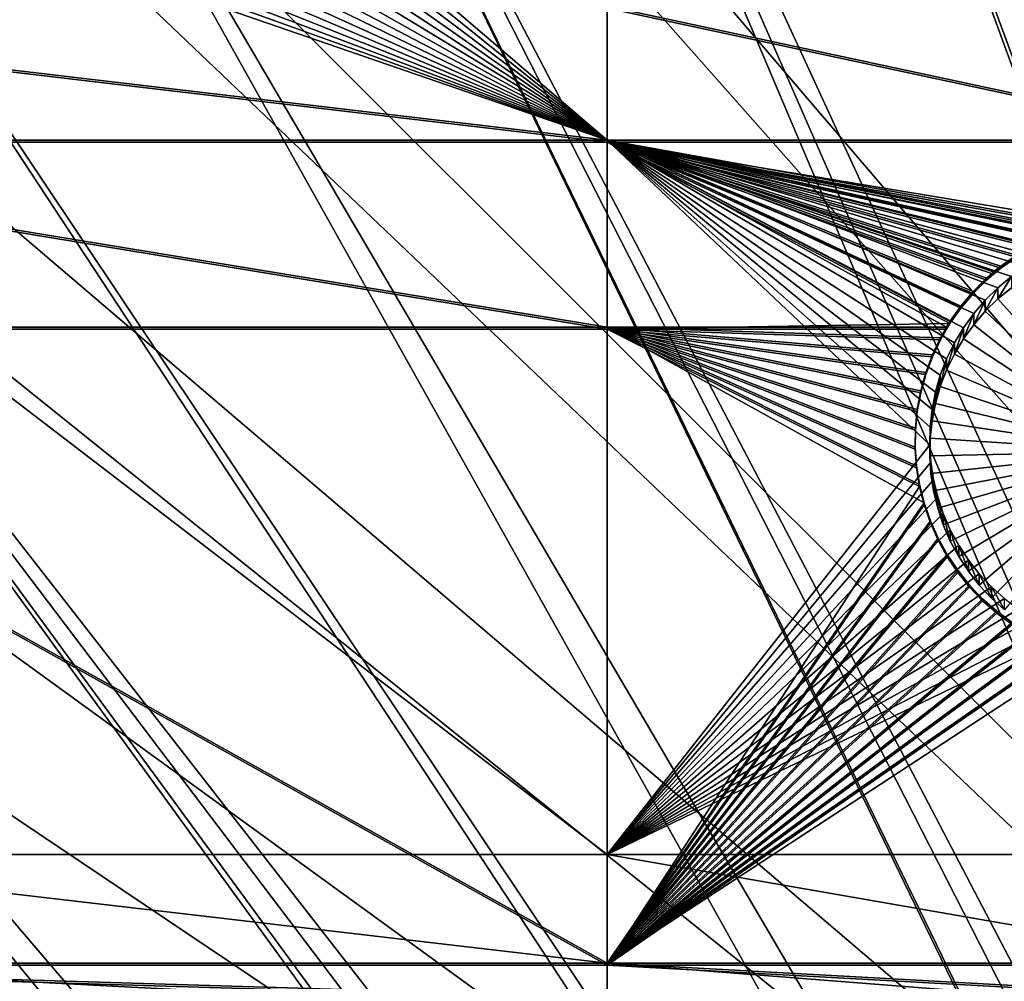
# Model space of a CAD drawing. Extents: x -226 to 75, y -680 to 2.
# Drawn here: x -132 to -115, y -494 to -478 of the extents above; entities that cross this region are included whole.
import ezdxf

# ---------------------------------------------------------------- set-up
doc = ezdxf.new("R2010")
doc.units = 0
for name, color, linetype in [('L3', 7, 'CONTINUOUS'), ('L4', 7, 'CONTINUOUS'), ('L5', 7, 'CONTINUOUS')]:
    doc.layers.add(name, color=color, linetype=linetype)

msp = doc.modelspace()

# ---------------------------------------------------------------- linework, layer by layer
at = {"layer": 'L3', "color": 250}
for points in [[(-118.7218, -388.078, 1018.435), (-106.5554, -384.8822, 1018.324), (-75, -529.5956, 1023.377)], [(-75, -529.5956, 1023.377), (-130.5731, -392.2935, 1018.583), (-118.7218, -388.078, 1018.435)], [(-75, -529.5956, 1023.377), (-142.0241, -397.4981, 1018.764), (-130.5731, -392.2935, 1018.583)], [(-152.9921, -403.6546, 1018.979), (-142.0241, -397.4981, 1018.764), (-75, -529.5956, 1023.377)], [(-75, -529.5956, 1023.377), (-163.3982, -410.7185, 1019.226), (-152.9921, -403.6546, 1018.979)], [(-75, -529.5956, 1023.377), (-173.1673, -418.6389, 1019.503), (-163.3982, -410.7185, 1019.226)], [(-182.2292, -427.3587, 1019.807), (-173.1673, -418.6389, 1019.503), (-75, -529.5956, 1023.377)], [(-75, -529.5956, 1023.377), (-190.5185, -436.8151, 1020.137), (-182.2292, -427.3587, 1019.807)], [(-75, -529.5956, 1023.377), (-197.9755, -446.94, 1020.491), (-190.5185, -436.8151, 1020.137)], [(-204.5464, -457.6605, 1020.865), (-197.9755, -446.94, 1020.491), (-75, -529.5956, 1023.377)], [(-118.5787, -454.1836, 1026.447), (-100.2749, -513.1513, 1031.208), (-114.0868, -451.7573, 1026.363)], [(-122.9204, -456.8692, 1026.541), (-101.4159, -515.1086, 1031.277), (-118.5787, -454.1836, 1026.447)], [(-101.4159, -515.1086, 1031.277), (-100.5293, -513.5876, 1031.223), (-118.5787, -454.1836, 1026.447)], [(-118.5787, -454.1836, 1026.447), (-100.5293, -513.5876, 1031.223), (-100.2749, -513.1513, 1031.208)], [(-127.0968, -459.8049, 1026.644), (-101.5255, -515.2968, 1031.283), (-122.9204, -456.8692, 1026.541)], [(-122.9204, -456.8692, 1026.541), (-101.5255, -515.2968, 1031.283), (-101.4159, -515.1086, 1031.277)], [(-75, -529.5956, 1023.377), (-210.184, -468.8993, 1021.258), (-204.5464, -457.6605, 1020.865)], [(-131.0937, -462.9804, 1026.755), (-102.5944, -517.5389, 1031.361), (-127.0968, -459.8049, 1026.644)], [(-102.5944, -517.5389, 1031.361), (-102.1893, -516.6892, 1031.332), (-127.0968, -459.8049, 1026.644)], [(-127.0968, -459.8049, 1026.644), (-102.1893, -516.6892, 1031.332), (-101.5255, -515.2968, 1031.283)], [(-134.8972, -466.3849, 1026.873), (-103.5001, -519.9532, 1031.446), (-131.0937, -462.9804, 1026.755)], [(-131.0937, -462.9804, 1026.755), (-103.5001, -519.9532, 1031.446), (-103.4739, -519.8616, 1031.443)], [(-103.4739, -519.8616, 1031.443), (-102.8843, -518.3045, 1031.388), (-131.0937, -462.9804, 1026.755)], [(-131.0937, -462.9804, 1026.755), (-102.8843, -518.3045, 1031.388), (-102.5944, -517.5389, 1031.361)], [(-138.4942, -470.0066, 1027), (-103.9851, -521.6454, 1031.505), (-134.8972, -466.3849, 1026.873)], [(-134.8972, -466.3849, 1026.873), (-103.9851, -521.6454, 1031.505), (-103.5001, -519.9532, 1031.446)], [(-75, -529.5956, 1023.377), (-214.8475, -480.5754, 1021.666), (-210.184, -468.8993, 1021.258)], [(-141.8724, -473.833, 1027.134), (-104.1579, -522.2485, 1031.526), (-138.4942, -470.0066, 1027)], [(-138.4942, -470.0066, 1027), (-104.1579, -522.2485, 1031.526), (-103.9851, -521.6454, 1031.505)], [(-145.02, -477.8509, 1027.274), (-104.6882, -525.0909, 1031.625), (-141.8724, -473.833, 1027.134)], [(-141.8724, -473.833, 1027.134), (-104.6882, -525.0909, 1031.625), (-104.642, -524.6844, 1031.611)], [(-104.642, -524.6844, 1031.611), (-104.3787, -523.3594, 1031.565), (-141.8724, -473.833, 1027.134)], [(-141.8724, -473.833, 1027.134), (-104.3787, -523.3594, 1031.565), (-104.1579, -522.2485, 1031.526)], [(-147.9263, -482.0466, 1027.42), (-104.8872, -526.8399, 1031.686), (-145.02, -477.8509, 1027.274)], [(-145.02, -477.8509, 1027.274), (-104.8872, -526.8399, 1031.686), (-104.6882, -525.0909, 1031.625)], [(-218.5034, -492.6046, 1022.086), (-214.8475, -480.5754, 1021.666), (-75, -529.5956, 1023.377)], [(-150.5811, -486.4055, 1027.573), (-104.9227, -527.152, 1031.697), (-147.9263, -482.0466, 1027.42)], [(-147.9263, -482.0466, 1027.42), (-104.9227, -527.152, 1031.697), (-104.8872, -526.8399, 1031.686)], [(-104.9982, -529.6338, 1031.784), (-150.5811, -486.4055, 1027.573), (-152.9754, -490.9125, 1027.73)], [(-104.9982, -529.6338, 1031.784), (-104.9667, -528.5972, 1031.748), (-150.5811, -486.4055, 1027.573)], [(-150.5811, -486.4055, 1027.573), (-104.9667, -528.5972, 1031.748), (-104.9227, -527.152, 1031.697)], [(-155.101, -495.5523, 1027.892), (-104.8678, -532.1137, 1031.87), (-152.9754, -490.9125, 1027.73)], [(-152.9754, -490.9125, 1027.73), (-104.8678, -532.1137, 1031.87), (-104.9602, -530.3556, 1031.809)], [(-152.9754, -490.9125, 1027.73), (-104.9602, -530.3556, 1031.809), (-104.9982, -529.6338, 1031.784)], [(-75, -529.5956, 1023.377), (-221.1254, -504.9004, 1022.515), (-218.5034, -492.6046, 1022.086)]]:
    msp.add_3dface(points, dxfattribs=at)
at = {"layer": 'L4', "color": 250}
for points in [[(-75, -529.9097, 1014.383), (-105.8148, -401.6351, 1009.903), (-115.7902, -404.4467, 1010.002)], [(-115.7902, -404.4467, 1010.002), (-125.5142, -408.0319, 1010.127), (-75, -529.9097, 1014.383)], [(-75, -529.9097, 1014.383), (-125.5142, -408.0319, 1010.127), (-134.9268, -412.3685, 1010.278)], [(-75, -529.9097, 1014.383), (-134.9268, -412.3685, 1010.278), (-143.9698, -417.4297, 1010.455)], [(-143.9698, -417.4297, 1010.455), (-152.5877, -423.1845, 1010.656), (-75, -529.9097, 1014.383)], [(-75, -529.9097, 1014.383), (-152.5877, -423.1845, 1010.656), (-160.7271, -429.5972, 1010.88)], [(-75, -529.9097, 1014.383), (-160.7271, -429.5972, 1010.88), (-168.3381, -436.6285, 1011.125)], [(-168.3381, -436.6285, 1011.125), (-175.3736, -444.2348, 1011.391), (-75, -529.9097, 1014.383)], [(-75, -529.9097, 1014.383), (-175.3736, -444.2348, 1011.391), (-181.7902, -452.3693, 1011.675)], [(-75, -529.9097, 1014.383), (-181.7902, -452.3693, 1011.675), (-187.5485, -460.9819, 1011.976)], [(-187.5485, -460.9819, 1011.976), (-192.6129, -470.0195, 1012.291), (-75, -529.9097, 1014.383)], [(-75, -529.9097, 1014.383), (-192.6129, -470.0195, 1012.291), (-196.9521, -479.4262, 1012.62)], [(-121.924, -471.0619, 1009.826), (-121.924, -479.7083, 1010.128), (-128.9117, -473.7219, 1009.919)], [(-111.2715, -471.0619, 1009.826), (-111.2715, -479.7083, 1010.128), (-121.924, -471.0619, 1009.826)], [(-121.924, -471.0619, 1009.826), (-111.2715, -479.7083, 1010.128), (-121.924, -479.7083, 1010.128)], [(-128.9117, -473.7219, 1009.919), (-121.924, -479.7083, 1010.128), (-129.0072, -474.0074, 1009.929)], [(-121.924, -479.7083, 1010.128), (-129.1269, -474.2835, 1009.939), (-129.0072, -474.0074, 1009.929)], [(-121.924, -479.7083, 1010.128), (-129.27, -474.5484, 1009.948), (-129.1269, -474.2835, 1009.939)], [(-129.4353, -474.8, 1009.957), (-129.27, -474.5484, 1009.948), (-121.924, -479.7083, 1010.128)], [(-121.924, -479.7083, 1010.128), (-129.6216, -475.0364, 1009.965), (-129.4353, -474.8, 1009.957)], [(-121.924, -479.7083, 1010.128), (-129.8275, -475.256, 1009.973), (-129.6216, -475.0364, 1009.965)], [(-130.0516, -475.4571, 1009.98), (-129.8275, -475.256, 1009.973), (-121.924, -479.7083, 1010.128)], [(-121.924, -479.7083, 1010.128), (-130.2922, -475.6382, 1009.986), (-130.0516, -475.4571, 1009.98)], [(-121.924, -479.7083, 1010.128), (-130.5474, -475.7979, 1009.992), (-130.2922, -475.6382, 1009.986)], [(-130.8155, -475.9351, 1009.997), (-130.5474, -475.7979, 1009.992), (-121.924, -479.7083, 1010.128)], [(-131.0943, -476.0488, 1010), (-130.8155, -475.9351, 1009.997), (-121.924, -479.7083, 1010.128)], [(-121.924, -479.7083, 1010.128), (-131.9748, -476.2411, 1010.007), (-131.6761, -476.2023, 1010.006)], [(-121.924, -479.7083, 1010.128), (-131.6761, -476.2023, 1010.006), (-131.3819, -476.1381, 1010.004)], [(-131.0943, -476.0488, 1010), (-121.924, -479.7083, 1010.128), (-131.3819, -476.1381, 1010.004)], [(-137.8228, -479.7083, 1010.128), (-131.9748, -476.2411, 1010.007), (-121.924, -479.7083, 1010.128)], [(-75, -529.9097, 1014.383), (-196.9521, -479.4262, 1012.62), (-200.5395, -489.1443, 1012.959)], [(-121.924, -479.7083, 1010.128), (-121.924, -491.8939, 1010.554), (-137.8228, -479.7083, 1010.128)], [(-137.8228, -479.7083, 1010.128), (-121.924, -491.8939, 1010.554), (-137.8228, -491.8939, 1010.554)], [(-111.2715, -479.7083, 1010.128), (-113.3751, -481.3591, 1010.186), (-121.924, -479.7083, 1010.128)], [(-121.924, -479.7083, 1010.128), (-113.3751, -481.3591, 1010.186), (-113.6718, -481.4107, 1010.188)], [(-121.924, -479.7083, 1010.128), (-113.6718, -481.4107, 1010.188), (-113.963, -481.4875, 1010.19)], [(-113.963, -481.4875, 1010.19), (-114.2465, -481.5891, 1010.194), (-121.924, -479.7083, 1010.128)], [(-121.924, -479.7083, 1010.128), (-114.2465, -481.5891, 1010.194), (-114.5201, -481.7146, 1010.198)], [(-121.924, -479.7083, 1010.128), (-114.5201, -481.7146, 1010.198), (-114.782, -481.8633, 1010.203)], [(-116.2437, -483.7184, 1010.268), (-121.924, -479.7083, 1010.128), (-116.136, -483.4373, 1010.258)], [(-116.136, -483.4373, 1010.258), (-121.924, -479.7083, 1010.128), (-116.0045, -483.1665, 1010.249)], [(-116.2437, -483.7184, 1010.268), (-116.3269, -484.0076, 1010.278), (-121.924, -479.7083, 1010.128)], [(-121.924, -479.7083, 1010.128), (-116.3269, -484.0076, 1010.278), (-116.3848, -484.303, 1010.289)], [(-121.924, -479.7083, 1010.128), (-116.3848, -484.303, 1010.289), (-116.4172, -484.6022, 1010.299)], [(-114.782, -481.8633, 1010.203), (-115.0302, -482.0338, 1010.209), (-121.924, -479.7083, 1010.128)], [(-121.924, -479.7083, 1010.128), (-115.0302, -482.0338, 1010.209), (-115.2627, -482.2251, 1010.216)], [(-121.924, -479.7083, 1010.128), (-115.2627, -482.2251, 1010.216), (-115.4779, -482.4356, 1010.224)], [(-115.4779, -482.4356, 1010.224), (-115.6742, -482.6638, 1010.231), (-121.924, -479.7083, 1010.128)], [(-121.924, -479.7083, 1010.128), (-115.6742, -482.6638, 1010.231), (-115.8502, -482.9081, 1010.24)], [(-121.924, -479.7083, 1010.128), (-115.8502, -482.9081, 1010.24), (-116.0045, -483.1665, 1010.249)], [(-116.4172, -484.6022, 1010.299), (-116.4237, -484.9031, 1010.31), (-121.924, -479.7083, 1010.128)], [(-121.924, -479.7083, 1010.128), (-116.4237, -484.9031, 1010.31), (-121.924, -491.8939, 1010.554)], [(-115.0302, -482.0338, 1010.209), (-115.0302, -482.2258, 1004.713), (-115.2627, -482.417, 1004.719)], [(-115.0302, -482.0338, 1010.209), (-115.2627, -482.417, 1004.719), (-115.2627, -482.2251, 1010.216)], [(-115.2627, -482.2251, 1010.216), (-115.2627, -482.417, 1004.719), (-115.4779, -482.6275, 1004.727)], [(-115.2627, -482.2251, 1010.216), (-115.4779, -482.6275, 1004.727), (-115.4779, -482.4356, 1010.224)], [(-112.9245, -485.0198, 1004.81), (-115.2627, -482.417, 1004.719), (-115.0302, -482.2258, 1004.713)], [(-115.4779, -482.6275, 1004.727), (-115.2627, -482.417, 1004.719), (-112.9245, -485.0198, 1004.81)], [(-115.4779, -482.4356, 1010.224), (-115.4779, -482.6275, 1004.727), (-115.6742, -482.8558, 1004.735)], [(-115.4779, -482.4356, 1010.224), (-115.6742, -482.8558, 1004.735), (-115.6742, -482.6638, 1010.231)], [(-115.6742, -482.6638, 1010.231), (-115.6742, -482.8558, 1004.735), (-115.8502, -483.1, 1004.743)], [(-115.6742, -482.6638, 1010.231), (-115.8502, -483.1, 1004.743), (-115.8502, -482.9081, 1010.24)], [(-112.9245, -485.0198, 1004.81), (-115.6742, -482.8558, 1004.735), (-115.4779, -482.6275, 1004.727)], [(-115.8502, -482.9081, 1010.24), (-115.8502, -483.1, 1004.743), (-116.0045, -483.3585, 1004.752)], [(-115.8502, -482.9081, 1010.24), (-116.0045, -483.3585, 1004.752), (-116.0045, -483.1665, 1010.249)], [(-112.9245, -485.0198, 1004.81), (-115.8502, -483.1, 1004.743), (-115.6742, -482.8558, 1004.735)], [(-116.0045, -483.1665, 1010.249), (-116.0045, -483.3585, 1004.752), (-116.136, -483.6292, 1004.762)], [(-116.0045, -483.1665, 1010.249), (-116.136, -483.6292, 1004.762), (-116.136, -483.4373, 1010.258)], [(-116.0045, -483.3585, 1004.752), (-115.8502, -483.1, 1004.743), (-112.9245, -485.0198, 1004.81)], [(-112.9245, -485.0198, 1004.81), (-116.136, -483.6292, 1004.762), (-116.0045, -483.3585, 1004.752)], [(-116.136, -483.4373, 1010.258), (-116.136, -483.6292, 1004.762), (-116.2437, -483.9103, 1004.772)], [(-116.136, -483.4373, 1010.258), (-116.2437, -483.9103, 1004.772), (-116.2437, -483.7184, 1010.268)], [(-116.2437, -483.7184, 1010.268), (-116.2437, -483.9103, 1004.772), (-116.3269, -484.1996, 1004.782)], [(-116.2437, -483.7184, 1010.268), (-116.3269, -484.1996, 1004.782), (-116.3269, -484.0076, 1010.278)], [(-112.9245, -485.0198, 1004.81), (-116.2437, -483.9103, 1004.772), (-116.136, -483.6292, 1004.762)], [(-116.3269, -484.1996, 1004.782), (-116.2437, -483.9103, 1004.772), (-112.9245, -485.0198, 1004.81)], [(-116.3269, -484.0076, 1010.278), (-116.3269, -484.1996, 1004.782), (-116.3848, -484.4949, 1004.792)], [(-116.3269, -484.0076, 1010.278), (-116.3848, -484.4949, 1004.792), (-116.3848, -484.303, 1010.289)], [(-112.9245, -485.0198, 1004.81), (-116.3848, -484.4949, 1004.792), (-116.3269, -484.1996, 1004.782)], [(-116.3848, -484.303, 1010.289), (-116.3848, -484.4949, 1004.792), (-116.4172, -484.7941, 1004.802)], [(-116.3848, -484.303, 1010.289), (-116.4172, -484.7941, 1004.802), (-116.4172, -484.6022, 1010.299)], [(-116.4172, -484.6022, 1010.299), (-116.4172, -484.7941, 1004.802), (-116.4237, -485.0951, 1004.813)], [(-116.4172, -484.6022, 1010.299), (-116.4237, -485.0951, 1004.813), (-116.4237, -484.9031, 1010.31)], [(-112.9245, -485.0198, 1004.81), (-116.4172, -484.7941, 1004.802), (-116.3848, -484.4949, 1004.792)], [(-116.4237, -484.9031, 1010.31), (-116.4042, -485.2034, 1010.32), (-121.924, -491.8939, 1010.554)], [(-116.4237, -485.0951, 1004.813), (-116.4172, -484.7941, 1004.802), (-112.9245, -485.0198, 1004.81)], [(-116.4237, -484.9031, 1010.31), (-116.4237, -485.0951, 1004.813), (-116.4042, -485.3954, 1004.823)], [(-116.4237, -484.9031, 1010.31), (-116.4042, -485.3954, 1004.823), (-116.4042, -485.2034, 1010.32)], [(-112.9245, -485.0198, 1004.81), (-116.4042, -485.3954, 1004.823), (-116.4237, -485.0951, 1004.813)], [(-112.9245, -485.0198, 1004.81), (-116.359, -485.6929, 1004.834), (-116.4042, -485.3954, 1004.823)], [(-116.2884, -485.9855, 1004.844), (-116.359, -485.6929, 1004.834), (-112.9245, -485.0198, 1004.81)], [(-112.9245, -485.0198, 1004.81), (-116.1929, -486.271, 1004.854), (-116.2884, -485.9855, 1004.844)], [(-112.9245, -485.0198, 1004.81), (-116.0732, -486.5471, 1004.864), (-116.1929, -486.271, 1004.854)], [(-115.9301, -486.812, 1004.873), (-116.0732, -486.5471, 1004.864), (-112.9245, -485.0198, 1004.81)], [(-112.9245, -485.0198, 1004.81), (-115.7649, -487.0636, 1004.882), (-115.9301, -486.812, 1004.873)], [(-112.9245, -485.0198, 1004.81), (-115.5785, -487.3, 1004.89), (-115.7649, -487.0636, 1004.882)], [(-115.3726, -487.5196, 1004.898), (-115.5785, -487.3, 1004.89), (-112.9245, -485.0198, 1004.81)], [(-112.9245, -485.0198, 1004.81), (-115.1485, -487.7207, 1004.905), (-115.3726, -487.5196, 1004.898)], [(-121.924, -491.8939, 1010.554), (-116.4042, -485.2034, 1010.32), (-116.359, -485.501, 1010.331)], [(-116.4042, -485.2034, 1010.32), (-116.4042, -485.3954, 1004.823), (-116.359, -485.6929, 1004.834)], [(-116.4042, -485.2034, 1010.32), (-116.359, -485.6929, 1004.834), (-116.359, -485.501, 1010.331)], [(-121.924, -491.8939, 1010.554), (-116.359, -485.501, 1010.331), (-116.2884, -485.7936, 1010.341)], [(-116.359, -485.501, 1010.331), (-116.359, -485.6929, 1004.834), (-116.2884, -485.9855, 1004.844)], [(-116.359, -485.501, 1010.331), (-116.2884, -485.9855, 1004.844), (-116.2884, -485.7936, 1010.341)], [(-116.2884, -485.7936, 1010.341), (-116.1929, -486.079, 1010.351), (-121.924, -491.8939, 1010.554)], [(-116.2884, -485.7936, 1010.341), (-116.2884, -485.9855, 1004.844), (-116.1929, -486.271, 1004.854)], [(-116.2884, -485.7936, 1010.341), (-116.1929, -486.271, 1004.854), (-116.1929, -486.079, 1010.351)], [(-116.1929, -486.079, 1010.351), (-116.0732, -486.3552, 1010.36), (-121.924, -491.8939, 1010.554)], [(-116.1929, -486.079, 1010.351), (-116.1929, -486.271, 1004.854), (-116.0732, -486.5471, 1004.864)], [(-116.1929, -486.079, 1010.351), (-116.0732, -486.5471, 1004.864), (-116.0732, -486.3552, 1010.36)], [(-121.924, -491.8939, 1010.554), (-116.0732, -486.3552, 1010.36), (-115.9301, -486.62, 1010.37)], [(-116.0732, -486.3552, 1010.36), (-116.0732, -486.5471, 1004.864), (-115.9301, -486.812, 1004.873)], [(-116.0732, -486.3552, 1010.36), (-115.9301, -486.812, 1004.873), (-115.9301, -486.62, 1010.37)], [(-121.924, -491.8939, 1010.554), (-115.9301, -486.62, 1010.37), (-115.7649, -486.8716, 1010.378)], [(-115.9301, -486.62, 1010.37), (-115.9301, -486.812, 1004.873), (-115.7649, -487.0636, 1004.882)], [(-115.9301, -486.62, 1010.37), (-115.7649, -487.0636, 1004.882), (-115.7649, -486.8716, 1010.378)], [(-115.7649, -486.8716, 1010.378), (-115.5785, -487.1081, 1010.387), (-121.924, -491.8939, 1010.554)], [(-115.7649, -486.8716, 1010.378), (-115.7649, -487.0636, 1004.882), (-115.5785, -487.3, 1004.89)], [(-115.7649, -486.8716, 1010.378), (-115.5785, -487.3, 1004.89), (-115.5785, -487.1081, 1010.387)], [(-115.5785, -487.1081, 1010.387), (-115.3726, -487.3277, 1010.394), (-121.924, -491.8939, 1010.554)], [(-115.5785, -487.1081, 1010.387), (-115.5785, -487.3, 1004.89), (-115.3726, -487.5196, 1004.898)], [(-115.5785, -487.1081, 1010.387), (-115.3726, -487.5196, 1004.898), (-115.3726, -487.3277, 1010.394)], [(-121.924, -491.8939, 1010.554), (-115.3726, -487.3277, 1010.394), (-115.1485, -487.5287, 1010.401)], [(-115.3726, -487.3277, 1010.394), (-115.3726, -487.5196, 1004.898), (-115.1485, -487.7207, 1004.905)], [(-115.3726, -487.3277, 1010.394), (-115.1485, -487.7207, 1004.905), (-115.1485, -487.5287, 1010.401)], [(-121.924, -491.8939, 1010.554), (-115.1485, -487.5287, 1010.401), (-114.9079, -487.7098, 1010.408)], [(-114.9079, -487.7098, 1010.408), (-114.6527, -487.8696, 1010.413), (-121.924, -491.8939, 1010.554)], [(-121.924, -491.8939, 1010.554), (-114.6527, -487.8696, 1010.413), (-114.3847, -488.0068, 1010.418)], [(-121.924, -491.8939, 1010.554), (-114.3847, -488.0068, 1010.418), (-114.1058, -488.1204, 1010.422)], [(-121.924, -491.8939, 1010.554), (-114.1058, -488.1204, 1010.422), (-111.2715, -491.8939, 1010.554)], [(-200.5395, -489.1443, 1012.959), (-203.3528, -499.1137, 1013.307), (-75, -529.9097, 1014.383)], [(-121.924, -491.8939, 1010.554), (-121.924, -493.7476, 1010.619), (-137.8228, -491.8939, 1010.554)], [(-137.8228, -491.8939, 1010.554), (-121.924, -493.7476, 1010.619), (-137.8228, -493.7476, 1010.619)], [(-111.2715, -491.8939, 1010.554), (-111.2715, -493.7476, 1010.619), (-121.924, -491.8939, 1010.554)], [(-121.924, -491.8939, 1010.554), (-111.2715, -493.7476, 1010.619), (-121.924, -493.7476, 1010.619)], [(-121.924, -493.7476, 1010.619), (-121.924, -494.5827, 1010.648), (-137.8228, -493.7476, 1010.619)], [(-137.8228, -493.7476, 1010.619), (-121.924, -494.5827, 1010.648), (-137.8228, -494.5827, 1010.648)], [(-111.2715, -493.7476, 1010.619), (-111.2715, -494.5827, 1010.648), (-121.924, -493.7476, 1010.619)], [(-121.924, -493.7476, 1010.619), (-111.2715, -494.5827, 1010.648), (-121.924, -494.5827, 1010.648)]]:
    msp.add_3dface(points, dxfattribs=at)
at = {"layer": 'L5', "color": 7}
for points in [[(-141.324, -477.4202, 1010.048), (-121.924, -479.7083, 1010.128), (-121.924, -477.4202, 1010.048)], [(-141.324, -479.7083, 1010.128), (-121.924, -479.7083, 1010.128), (-141.324, -477.4202, 1010.048)], [(-141.324, -479.7432, 1009.129), (-141.324, -477.4551, 1009.049), (-121.924, -479.7432, 1009.129)], [(-121.924, -479.7432, 1009.129), (-141.324, -477.4551, 1009.049), (-121.924, -477.4551, 1009.049)], [(-121.924, -477.4202, 1010.048), (-121.924, -479.7083, 1010.128), (-111.2715, -479.7083, 1010.128)], [(-121.924, -477.4202, 1010.048), (-111.2715, -479.7083, 1010.128), (-111.2715, -477.4202, 1010.048)], [(-121.924, -479.7432, 1009.129), (-121.924, -477.4551, 1009.049), (-111.2715, -479.7432, 1009.129)], [(-111.2715, -479.7432, 1009.129), (-121.924, -477.4551, 1009.049), (-111.2715, -477.4551, 1009.049)], [(-141.324, -482.8994, 1010.24), (-121.924, -482.8994, 1010.24), (-141.324, -479.7083, 1010.128)], [(-121.924, -482.8994, 1010.24), (-121.924, -479.7083, 1010.128), (-141.324, -479.7083, 1010.128)], [(-116.1362, -482.8994, 1010.24), (-116.0787, -482.801, 1010.236), (-121.924, -479.7083, 1010.128)], [(-114.945, -481.6707, 1010.197), (-114.666, -481.5088, 1010.191), (-121.924, -479.7083, 1010.128)], [(-121.924, -479.7083, 1010.128), (-114.666, -481.5088, 1010.191), (-114.374, -481.3714, 1010.186)], [(-114.374, -481.3714, 1010.186), (-114.0713, -481.2597, 1010.182), (-121.924, -479.7083, 1010.128)], [(-121.924, -479.7083, 1010.128), (-114.0713, -481.2597, 1010.182), (-113.7602, -481.1744, 1010.179)], [(-121.924, -479.7083, 1010.128), (-113.7602, -481.1744, 1010.179), (-111.2715, -479.7083, 1010.128)], [(-116.0787, -482.801, 1010.236), (-115.8927, -482.5375, 1010.227), (-121.924, -479.7083, 1010.128)], [(-121.924, -479.7083, 1010.128), (-115.8927, -482.5375, 1010.227), (-115.6847, -482.291, 1010.218)], [(-121.924, -479.7083, 1010.128), (-115.6847, -482.291, 1010.218), (-115.4563, -482.0632, 1010.211)], [(-115.4563, -482.0632, 1010.211), (-115.3349, -481.9569, 1010.207), (-121.924, -479.7083, 1010.128)], [(-121.924, -479.7083, 1010.128), (-115.3349, -481.9569, 1010.207), (-115.2091, -481.856, 1010.203)], [(-121.924, -479.7083, 1010.128), (-115.2091, -481.856, 1010.203), (-114.945, -481.6707, 1010.197)], [(-121.924, -482.8994, 1010.24), (-116.1362, -482.8994, 1010.24), (-121.924, -479.7083, 1010.128)], [(-141.324, -482.9343, 1009.24), (-141.324, -479.7432, 1009.129), (-121.924, -482.9343, 1009.24)], [(-121.924, -482.9343, 1009.24), (-141.324, -479.7432, 1009.129), (-121.924, -479.7432, 1009.129)], [(-121.924, -479.7432, 1009.129), (-114.0713, -481.2946, 1009.183), (-114.374, -481.4063, 1009.187)], [(-115.6847, -482.3259, 1009.219), (-115.8927, -482.5724, 1009.228), (-121.924, -479.7432, 1009.129)], [(-111.2715, -479.7432, 1009.129), (-113.4428, -481.151, 1009.178), (-121.924, -479.7432, 1009.129)], [(-121.924, -479.7432, 1009.129), (-113.4428, -481.151, 1009.178), (-113.7602, -481.2093, 1009.18)], [(-121.924, -479.7432, 1009.129), (-113.7602, -481.2093, 1009.18), (-114.0713, -481.2946, 1009.183)], [(-114.374, -481.4063, 1009.187), (-114.666, -481.5437, 1009.192), (-121.924, -479.7432, 1009.129)], [(-121.924, -479.7432, 1009.129), (-114.666, -481.5437, 1009.192), (-114.945, -481.7056, 1009.197)], [(-121.924, -479.7432, 1009.129), (-114.945, -481.7056, 1009.197), (-115.2091, -481.8909, 1009.204)], [(-115.2091, -481.8909, 1009.204), (-115.3349, -481.9918, 1009.207), (-121.924, -479.7432, 1009.129)], [(-121.924, -479.7432, 1009.129), (-115.3349, -481.9918, 1009.207), (-115.4563, -482.0981, 1009.211)], [(-121.924, -479.7432, 1009.129), (-115.4563, -482.0981, 1009.211), (-115.6847, -482.3259, 1009.219)], [(-121.924, -482.9343, 1009.24), (-121.924, -479.7432, 1009.129), (-116.0787, -482.8359, 1009.237)], [(-116.0787, -482.8359, 1009.237), (-121.924, -479.7432, 1009.129), (-115.8927, -482.5724, 1009.228)], [(-114.945, -481.7056, 1009.197), (-114.945, -481.6707, 1010.197), (-115.2091, -481.8909, 1009.204)], [(-115.2091, -481.8909, 1009.204), (-114.945, -481.6707, 1010.197), (-115.2091, -481.856, 1010.203)], [(-115.2091, -481.8909, 1009.204), (-115.2091, -481.856, 1010.203), (-115.3349, -481.9918, 1009.207)], [(-115.3349, -481.9918, 1009.207), (-115.2091, -481.856, 1010.203), (-115.3349, -481.9569, 1010.207)], [(-115.4563, -482.0981, 1009.211), (-115.4563, -482.0632, 1010.211), (-115.6847, -482.3259, 1009.219)], [(-115.6847, -482.3259, 1009.219), (-115.4563, -482.0632, 1010.211), (-115.6847, -482.291, 1010.218)], [(-115.3349, -481.9918, 1009.207), (-115.3349, -481.9569, 1010.207), (-115.4563, -482.0981, 1009.211)], [(-115.4563, -482.0981, 1009.211), (-115.3349, -481.9569, 1010.207), (-115.4563, -482.0632, 1010.211)], [(-115.6847, -482.3259, 1009.219), (-115.6847, -482.291, 1010.218), (-115.8927, -482.5724, 1009.228)], [(-115.8927, -482.5724, 1009.228), (-115.6847, -482.291, 1010.218), (-115.8927, -482.5375, 1010.227)], [(-115.8927, -482.5724, 1009.228), (-115.8927, -482.5375, 1010.227), (-116.0787, -482.8359, 1009.237)], [(-116.0787, -482.8359, 1009.237), (-115.8927, -482.5375, 1010.227), (-116.0787, -482.801, 1010.236)], [(-141.324, -482.8994, 1010.24), (-141.324, -493.7476, 1010.619), (-121.924, -493.7476, 1010.619)], [(-121.924, -493.7476, 1010.619), (-121.924, -482.8994, 1010.24), (-141.324, -482.8994, 1010.24)], [(-116.0787, -482.8359, 1009.237), (-116.1362, -482.9343, 1009.24), (-121.924, -482.9343, 1009.24)], [(-116.3795, -483.3709, 1010.256), (-116.2414, -483.0795, 1010.246), (-121.924, -482.8994, 1010.24)], [(-116.6727, -484.9443, 1010.311), (-116.6688, -484.6219, 1010.3), (-121.924, -482.8994, 1010.24)], [(-121.924, -482.8994, 1010.24), (-116.6688, -484.6219, 1010.3), (-116.6372, -484.3009, 1010.289)], [(-116.5186, -485.897, 1010.344), (-116.5973, -485.5842, 1010.333), (-121.924, -482.8994, 1010.24)], [(-121.924, -482.8994, 1010.24), (-116.5973, -485.5842, 1010.333), (-116.6488, -485.2659, 1010.322)], [(-121.924, -482.8994, 1010.24), (-116.6488, -485.2659, 1010.322), (-116.6727, -484.9443, 1010.311)], [(-116.6372, -484.3009, 1010.289), (-116.5782, -483.9839, 1010.278), (-121.924, -482.8994, 1010.24)], [(-121.924, -482.8994, 1010.24), (-116.5782, -483.9839, 1010.278), (-116.492, -483.6732, 1010.267)], [(-121.924, -482.8994, 1010.24), (-116.492, -483.6732, 1010.267), (-116.3795, -483.3709, 1010.256)], [(-121.924, -493.7476, 1010.619), (-116.5186, -485.897, 1010.344), (-121.924, -482.8994, 1010.24)], [(-116.2414, -483.0795, 1010.246), (-116.1362, -482.8994, 1010.24), (-121.924, -482.8994, 1010.24)], [(-116.1362, -482.9343, 1009.24), (-116.1362, -482.8994, 1010.24), (-116.2414, -483.1144, 1009.247)], [(-116.2414, -483.1144, 1009.247), (-116.1362, -482.8994, 1010.24), (-116.2414, -483.0795, 1010.246)], [(-116.0787, -482.8359, 1009.237), (-116.0787, -482.801, 1010.236), (-116.1362, -482.9343, 1009.24)], [(-116.1362, -482.9343, 1009.24), (-116.0787, -482.801, 1010.236), (-116.1362, -482.8994, 1010.24)], [(-141.324, -493.7825, 1009.619), (-141.324, -482.9343, 1009.24), (-121.924, -493.7825, 1009.619)], [(-121.924, -493.7825, 1009.619), (-141.324, -482.9343, 1009.24), (-121.924, -482.9343, 1009.24)], [(-116.6488, -485.3008, 1009.323), (-121.924, -482.9343, 1009.24), (-116.6727, -484.9792, 1009.312)], [(-116.6727, -484.9792, 1009.312), (-121.924, -482.9343, 1009.24), (-116.6688, -484.6568, 1009.3)], [(-116.1362, -482.9343, 1009.24), (-116.2414, -483.1144, 1009.247), (-121.924, -482.9343, 1009.24)], [(-121.924, -482.9343, 1009.24), (-116.2414, -483.1144, 1009.247), (-116.3795, -483.4058, 1009.257)], [(-121.924, -482.9343, 1009.24), (-116.3795, -483.4058, 1009.257), (-116.492, -483.7081, 1009.267)], [(-116.492, -483.7081, 1009.267), (-116.5782, -484.0188, 1009.278), (-121.924, -482.9343, 1009.24)], [(-121.924, -482.9343, 1009.24), (-116.5782, -484.0188, 1009.278), (-116.6372, -484.3358, 1009.289)], [(-121.924, -482.9343, 1009.24), (-116.6372, -484.3358, 1009.289), (-116.6688, -484.6568, 1009.3)], [(-121.924, -493.7825, 1009.619), (-121.924, -482.9343, 1009.24), (-116.5973, -485.6191, 1009.334)], [(-116.5973, -485.6191, 1009.334), (-121.924, -482.9343, 1009.24), (-116.6488, -485.3008, 1009.323)], [(-116.2414, -483.1144, 1009.247), (-116.2414, -483.0795, 1010.246), (-116.3795, -483.4058, 1009.257)], [(-116.3795, -483.4058, 1009.257), (-116.2414, -483.0795, 1010.246), (-116.3795, -483.3709, 1010.256)], [(-116.3795, -483.4058, 1009.257), (-116.3795, -483.3709, 1010.256), (-116.492, -483.7081, 1009.267)], [(-116.492, -483.7081, 1009.267), (-116.3795, -483.3709, 1010.256), (-116.492, -483.6732, 1010.267)], [(-116.492, -483.7081, 1009.267), (-116.492, -483.6732, 1010.267), (-116.5782, -484.0188, 1009.278)], [(-116.5782, -484.0188, 1009.278), (-116.492, -483.6732, 1010.267), (-116.5782, -483.9839, 1010.278)], [(-116.5782, -484.0188, 1009.278), (-116.5782, -483.9839, 1010.278), (-116.6372, -484.3358, 1009.289)], [(-116.6372, -484.3358, 1009.289), (-116.5782, -483.9839, 1010.278), (-116.6372, -484.3009, 1010.289)], [(-116.6372, -484.3358, 1009.289), (-116.6372, -484.3009, 1010.289), (-116.6688, -484.6568, 1009.3)], [(-116.6688, -484.6568, 1009.3), (-116.6372, -484.3009, 1010.289), (-116.6688, -484.6219, 1010.3)], [(-116.6688, -484.6568, 1009.3), (-116.6688, -484.6219, 1010.3), (-116.6727, -484.9792, 1009.312)], [(-116.6727, -484.9792, 1009.312), (-116.6688, -484.6219, 1010.3), (-116.6727, -484.9443, 1010.311)], [(-116.6727, -484.9792, 1009.312), (-116.6727, -484.9443, 1010.311), (-116.6488, -485.3008, 1009.323)], [(-116.6488, -485.3008, 1009.323), (-116.6727, -484.9443, 1010.311), (-116.6488, -485.2659, 1010.322)], [(-116.6488, -485.3008, 1009.323), (-116.6488, -485.2659, 1010.322), (-116.5973, -485.6191, 1009.334)], [(-116.5973, -485.6191, 1009.334), (-116.6488, -485.2659, 1010.322), (-116.5973, -485.5842, 1010.333)], [(-116.5973, -485.6191, 1009.334), (-116.5973, -485.5842, 1010.333), (-116.5186, -485.9319, 1009.345)], [(-116.5186, -485.9319, 1009.345), (-116.5973, -485.5842, 1010.333), (-116.5186, -485.897, 1010.344)], [(-116.5973, -485.6191, 1009.334), (-116.5186, -485.9319, 1009.345), (-121.924, -493.7825, 1009.619)], [(-116.4134, -486.2018, 1010.355), (-116.5186, -485.897, 1010.344), (-121.924, -493.7476, 1010.619)], [(-121.924, -493.7825, 1009.619), (-116.5186, -485.9319, 1009.345), (-116.4134, -486.2367, 1009.356)], [(-116.5186, -485.9319, 1009.345), (-116.5186, -485.897, 1010.344), (-116.4134, -486.2367, 1009.356)], [(-116.4134, -486.2367, 1009.356), (-116.5186, -485.897, 1010.344), (-116.4134, -486.2018, 1010.355)], [(-116.4134, -486.2018, 1010.355), (-121.924, -493.7476, 1010.619), (-116.2823, -486.4964, 1010.365)], [(-116.4134, -486.2367, 1009.356), (-116.2823, -486.5313, 1009.366), (-121.924, -493.7825, 1009.619)], [(-116.4134, -486.2367, 1009.356), (-116.4134, -486.2018, 1010.355), (-116.2823, -486.5313, 1009.366)], [(-116.2823, -486.5313, 1009.366), (-116.4134, -486.2018, 1010.355), (-116.2823, -486.4964, 1010.365)], [(-116.2823, -486.4964, 1010.365), (-121.924, -493.7476, 1010.619), (-116.1263, -486.7788, 1010.375)], [(-121.924, -493.7825, 1009.619), (-116.2823, -486.5313, 1009.366), (-116.1263, -486.8137, 1009.376)], [(-116.2823, -486.5313, 1009.366), (-116.2823, -486.4964, 1010.365), (-116.1263, -486.8137, 1009.376)], [(-116.1263, -486.8137, 1009.376), (-116.2823, -486.4964, 1010.365), (-116.1263, -486.7788, 1010.375)], [(-121.924, -493.7476, 1010.619), (-115.9467, -487.0466, 1010.385), (-116.1263, -486.7788, 1010.375)], [(-116.1263, -486.8137, 1009.376), (-116.1263, -486.7788, 1010.375), (-115.9467, -487.0815, 1009.385)], [(-115.9467, -487.0815, 1009.385), (-116.1263, -486.7788, 1010.375), (-115.9467, -487.0466, 1010.385)], [(-121.924, -493.7825, 1009.619), (-116.1263, -486.8137, 1009.376), (-115.9467, -487.0815, 1009.385)], [(-121.924, -493.7476, 1010.619), (-115.7446, -487.298, 1010.393), (-115.9467, -487.0466, 1010.385)], [(-115.9467, -487.0815, 1009.385), (-115.7446, -487.3329, 1009.394), (-121.924, -493.7825, 1009.619)], [(-115.9467, -487.0815, 1009.385), (-115.9467, -487.0466, 1010.385), (-115.7446, -487.3329, 1009.394)], [(-115.7446, -487.3329, 1009.394), (-115.9467, -487.0466, 1010.385), (-115.7446, -487.298, 1010.393)], [(-115.5217, -487.5312, 1010.401), (-115.7446, -487.298, 1010.393), (-121.924, -493.7476, 1010.619)], [(-121.924, -493.7825, 1009.619), (-115.7446, -487.3329, 1009.394), (-115.5217, -487.5661, 1009.402)], [(-115.7446, -487.3329, 1009.394), (-115.7446, -487.298, 1010.393), (-115.5217, -487.5661, 1009.402)], [(-115.5217, -487.5661, 1009.402), (-115.7446, -487.298, 1010.393), (-115.5217, -487.5312, 1010.401)], [(-121.924, -493.7476, 1010.619), (-115.2795, -487.7443, 1010.409), (-115.5217, -487.5312, 1010.401)], [(-121.924, -493.7825, 1009.619), (-115.5217, -487.5661, 1009.402), (-115.2795, -487.7792, 1009.409)], [(-115.5217, -487.5661, 1009.402), (-115.5217, -487.5312, 1010.401), (-115.2795, -487.7792, 1009.409)], [(-115.2795, -487.7792, 1009.409), (-115.5217, -487.5312, 1010.401), (-115.2795, -487.7443, 1010.409)], [(-121.924, -493.7476, 1010.619), (-115.02, -487.9358, 1010.416), (-115.2795, -487.7443, 1010.409)], [(-115.2795, -487.7792, 1009.409), (-115.02, -487.9707, 1009.416), (-121.924, -493.7825, 1009.619)], [(-115.2795, -487.7792, 1009.409), (-115.2795, -487.7443, 1010.409), (-115.02, -487.9707, 1009.416)], [(-115.02, -487.9707, 1009.416), (-115.2795, -487.7443, 1010.409), (-115.02, -487.9358, 1010.416)], [(-114.7449, -488.1044, 1010.421), (-115.02, -487.9358, 1010.416), (-121.924, -493.7476, 1010.619)], [(-121.924, -493.7825, 1009.619), (-115.02, -487.9707, 1009.416), (-114.7449, -488.1393, 1009.422)], [(-121.924, -493.7476, 1010.619), (-114.4563, -488.2486, 1010.427), (-114.7449, -488.1044, 1010.421)], [(-114.7449, -488.1393, 1009.422), (-114.4563, -488.2835, 1009.427), (-121.924, -493.7825, 1009.619)], [(-114.1564, -488.3676, 1010.431), (-114.4563, -488.2486, 1010.427), (-121.924, -493.7476, 1010.619)], [(-121.924, -493.7825, 1009.619), (-114.4563, -488.2835, 1009.427), (-114.1564, -488.4025, 1009.431)], [(-121.924, -493.7476, 1010.619), (-113.8473, -488.4603, 1010.434), (-114.1564, -488.3676, 1010.431)], [(-121.924, -493.7825, 1009.619), (-114.1564, -488.4025, 1009.431), (-111.2715, -493.7825, 1009.619)], [(-121.924, -493.7476, 1010.619), (-111.2715, -493.7476, 1010.619), (-113.8473, -488.4603, 1010.434)], [(-141.324, -494.3328, 1010.639), (-121.924, -494.3328, 1010.639), (-141.324, -493.7476, 1010.619)], [(-121.924, -493.7476, 1010.619), (-141.324, -493.7476, 1010.619), (-121.924, -494.3328, 1010.639)], [(-141.324, -494.3677, 1009.64), (-141.324, -493.7825, 1009.619), (-121.924, -494.3677, 1009.64)], [(-121.924, -494.3677, 1009.64), (-141.324, -493.7825, 1009.619), (-121.924, -493.7825, 1009.619)], [(-111.2715, -494.3328, 1010.639), (-111.2715, -493.7476, 1010.619), (-121.924, -493.7476, 1010.619)], [(-121.924, -493.7476, 1010.619), (-121.924, -494.3328, 1010.639), (-111.2715, -494.3328, 1010.639)], [(-121.924, -494.3677, 1009.64), (-121.924, -493.7825, 1009.619), (-111.2715, -494.3677, 1009.64)], [(-111.2715, -494.3677, 1009.64), (-121.924, -493.7825, 1009.619), (-111.2715, -493.7825, 1009.619)]]:
    msp.add_3dface(points, dxfattribs=at)

doc.saveas('drawing.dxf')
